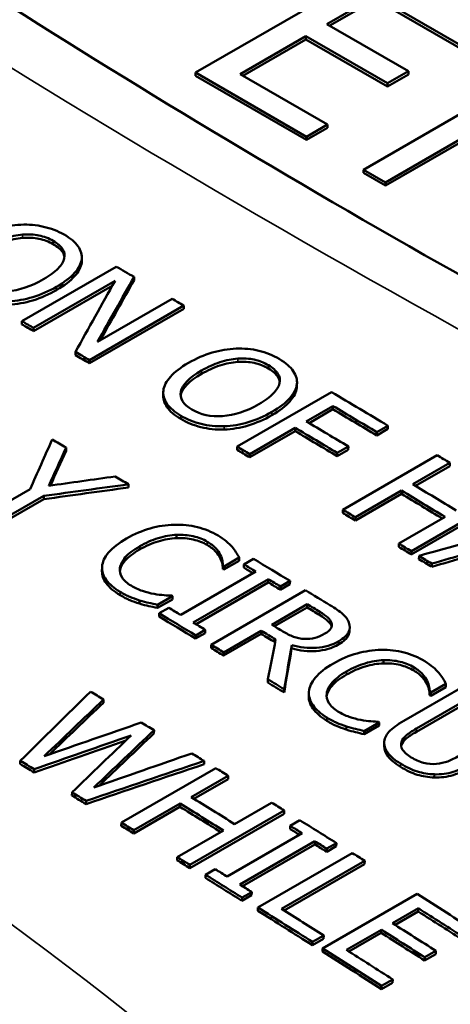
# Model space of a CAD drawing. Units: inches. Extents: x 0.1 to 21.9, y 0.1 to 16.9.
# Drawn here: x 18.5 to 18.6, y 14.8 to 15.2 of the extents above; entities that cross this region are included whole.
import ezdxf

# ---------------------------------------------------------------- set-up
doc = ezdxf.new("R2010")
doc.units = ezdxf.units.IN
doc.header["$MEASUREMENT"] = 0
doc.layers.add('Visible (ANSI)', color=7, linetype='Continuous', lineweight=50)
doc.layers.add('Visible Narrow (ANSI)', color=7, linetype='Continuous', lineweight=35)

msp = doc.modelspace()

# ---------------------------------------------------------------- linework, layer by layer
at = {"layer": 'Visible (ANSI)'}
for p, q in [((18.58473, 15.17347), (18.51826, 15.13509)), ((18.56749, 15.15332), (18.5857, 15.16383)), ((18.5857, 15.1626), (18.56855, 15.15271)), ((18.5857, 15.16383), (18.61845, 15.14492)), ((18.61845, 15.1437), (18.5857, 15.1626)), ((18.59803, 15.13568), (18.56749, 15.15332)), ((18.53496, 15.13453), (18.55963, 15.14878)), ((18.55963, 15.14755), (18.53602, 15.13392)), ((18.55963, 15.14878), (18.59017, 15.13114)), ((18.55963, 15.14755), (18.55963, 15.14878)), ((18.59017, 15.12992), (18.55963, 15.14755)), ((18.64773, 15.1371), (18.58126, 15.09872)), ((18.51826, 15.13387), (18.51826, 15.13509)), ((18.51826, 15.13509), (18.55984, 15.11109)), ((18.55984, 15.10986), (18.51826, 15.13387)), ((18.56771, 15.11563), (18.53496, 15.13453)), ((18.59017, 15.13114), (18.59803, 15.13568)), ((18.59803, 15.13446), (18.59017, 15.12992)), ((18.59803, 15.13446), (18.59803, 15.13568)), ((18.59017, 15.12992), (18.59017, 15.13114)), ((18.5895, 15.09396), (18.64681, 15.12705)), ((18.64581, 15.12525), (18.5895, 15.09274)), ((18.55984, 15.11109), (18.56771, 15.11563)), ((18.56771, 15.1144), (18.55984, 15.10986)), ((18.56771, 15.1144), (18.56771, 15.11563)), ((18.55984, 15.10986), (18.55984, 15.11109)), ((18.58126, 15.09872), (18.5895, 15.09396)), ((18.58126, 15.0975), (18.58126, 15.09872)), ((18.5895, 15.09274), (18.58126, 15.0975)), ((18.5895, 15.09274), (18.5895, 15.09396)), ((18.47565, 15.06585), (18.47566, 15.06462)), ((18.45323, 15.04196), (18.48859, 15.06238)), ((18.47562, 15.06393), (18.47562, 15.06515)), ((18.49526, 15.05732), (18.49526, 15.05854)), ((18.4881, 15.05705), (18.45761, 15.03945)), ((18.48709, 15.05524), (18.45762, 15.03822)), ((18.51389, 15.0478), (18.47853, 15.02738)), ((18.48151, 15.03417), (18.5095, 15.05033)), ((18.51389, 15.04657), (18.51389, 15.0478)), ((18.51389, 15.04657), (18.47853, 15.02616)), ((18.45323, 15.04074), (18.45323, 15.04196)), ((18.45762, 15.03822), (18.45761, 15.03945)), ((18.47326, 15.02921), (18.47326, 15.03043)), ((18.47853, 15.02616), (18.47853, 15.02738)), ((18.55627, 15.01709), (18.55628, 15.01831)), ((18.55631, 15.01892), (18.5563, 15.01771)), ((18.50617, 15.01404), (18.50618, 15.01526)), ((18.53389, 14.99495), (18.56925, 15.01536)), ((18.56976, 15.01016), (18.55979, 15.0044)), ((18.56975, 15.00894), (18.56082, 15.00379)), ((18.56975, 15.00894), (18.56976, 15.01016)), ((18.55559, 15.00077), (18.53858, 14.99094)), ((18.55561, 15.00199), (18.53859, 14.99216)), ((18.55559, 15.00077), (18.55561, 15.00199)), ((18.59037, 15.00156), (18.58619, 14.99915)), ((18.58619, 14.99915), (18.58621, 15.00036)), ((18.59039, 15.00278), (18.58621, 15.00036)), ((18.59037, 15.00156), (18.59039, 15.00278)), ((18.46975, 14.99335), (18.46975, 14.99457)), ((18.53388, 14.99373), (18.53389, 14.99495)), ((18.53858, 14.99094), (18.53859, 14.99216)), ((18.57553, 14.9938), (18.57135, 14.99139)), ((18.57135, 14.99139), (18.57137, 14.9926)), ((18.57555, 14.99502), (18.57137, 14.9926)), ((18.57553, 14.9938), (18.57555, 14.99502)), ((18.5735, 14.97129), (18.60885, 14.9917)), ((18.61355, 14.98887), (18.59968, 14.98087)), ((18.61353, 14.98766), (18.61355, 14.98887)), ((18.61353, 14.98766), (18.6007, 14.98026)), ((18.49312, 14.97961), (18.49314, 14.98083)), ((18.44113, 14.97022), (18.45629, 14.97897)), ((18.59548, 14.97724), (18.57817, 14.96725)), ((18.5955, 14.97845), (18.57819, 14.96846)), ((18.59548, 14.97724), (18.5955, 14.97845)), ((18.46147, 14.97527), (18.44582, 14.96624)), ((18.46148, 14.97649), (18.44583, 14.96746)), ((18.46147, 14.97527), (18.46148, 14.97649)), ((18.63449, 14.97496), (18.59914, 14.95455)), ((18.63452, 14.97617), (18.59916, 14.95576)), ((18.57347, 14.97008), (18.5735, 14.97129)), ((18.57817, 14.96725), (18.57819, 14.96846)), ((18.59447, 14.95861), (18.61177, 14.96861)), ((18.51118, 14.96067), (18.5112, 14.96189)), ((18.59444, 14.95741), (18.59447, 14.95861)), ((18.59914, 14.95455), (18.59916, 14.95576)), ((18.53461, 14.95213), (18.52894, 14.94886)), ((18.53463, 14.95335), (18.52896, 14.95007)), ((18.53461, 14.95213), (18.53463, 14.95335)), ((18.53638, 14.95081), (18.53999, 14.95289)), ((18.60202, 14.9528), (18.60205, 14.95401)), ((18.48322, 14.94834), (18.48324, 14.94956)), ((18.51275, 14.93185), (18.54088, 14.9481)), ((18.52857, 14.94908), (18.52859, 14.95029)), ((18.52894, 14.94886), (18.52896, 14.95007)), ((18.53636, 14.94959), (18.53638, 14.95081)), ((18.60677, 14.9499), (18.6068, 14.95111)), ((18.54558, 14.94526), (18.51745, 14.92902)), ((18.54556, 14.94405), (18.51846, 14.92841)), ((18.54556, 14.94405), (18.54558, 14.94526)), ((18.55369, 14.94463), (18.55008, 14.94254)), ((18.55366, 14.94342), (18.55369, 14.94463)), ((18.52415, 14.92069), (18.55951, 14.9411)), ((18.55366, 14.94342), (18.55005, 14.94133)), ((18.55005, 14.94133), (18.55008, 14.94254)), ((18.49731, 14.93613), (18.49733, 14.93734)), ((18.50963, 14.93771), (18.50401, 14.93447)), ((18.50965, 14.93892), (18.50403, 14.93568)), ((18.50963, 14.93771), (18.50965, 14.93892)), ((18.50401, 14.93447), (18.50403, 14.93568)), ((18.50464, 14.93248), (18.50825, 14.93456)), ((18.54684, 14.92822), (18.56014, 14.9359)), ((18.56011, 14.93469), (18.54785, 14.92761)), ((18.56011, 14.93469), (18.56014, 14.9359)), ((18.50462, 14.93127), (18.50464, 14.93248)), ((18.52194, 14.9263), (18.51833, 14.92421)), ((18.52192, 14.92509), (18.52194, 14.9263)), ((18.54292, 14.92596), (18.52885, 14.91784)), ((18.54289, 14.92475), (18.54292, 14.92596)), ((18.56919, 14.92774), (18.56922, 14.92894)), ((18.57605, 14.92726), (18.57601, 14.92605)), ((18.52192, 14.92509), (18.51831, 14.923)), ((18.51831, 14.923), (18.51833, 14.92421)), ((18.54289, 14.92475), (18.52882, 14.91663)), ((18.52413, 14.91948), (18.52415, 14.92069)), ((18.55429, 14.91937), (18.55432, 14.92058)), ((18.52882, 14.91663), (18.52885, 14.91784)), ((18.58866, 14.91372), (18.5887, 14.91493)), ((18.54538, 14.90654), (18.54541, 14.90774)), ((18.55148, 14.9028), (18.55151, 14.90401)), ((18.59637, 14.89221), (18.61843, 14.90494)), ((18.61209, 14.90484), (18.60642, 14.90156)), ((18.61213, 14.90604), (18.60646, 14.90277)), ((18.61209, 14.90484), (18.61213, 14.90604)), ((18.48376, 14.89896), (18.48379, 14.90017)), ((18.56071, 14.90155), (18.56075, 14.90276)), ((18.62309, 14.90083), (18.60103, 14.88809)), ((18.62313, 14.90203), (18.60107, 14.88929)), ((18.60604, 14.90179), (18.60608, 14.903)), ((18.60642, 14.90156), (18.60646, 14.90277)), ((18.50269, 14.88745), (18.50272, 14.88866)), ((18.57479, 14.88892), (18.57483, 14.89012)), ((18.58711, 14.89041), (18.58149, 14.88717)), ((18.58714, 14.89162), (18.58153, 14.88837)), ((18.58711, 14.89041), (18.58714, 14.89162)), ((18.58149, 14.88717), (18.58153, 14.88837)), ((18.58894, 14.88293), (18.58898, 14.88413)), ((18.45259, 14.87602), (18.45262, 14.87722)), ((18.4578, 14.87285), (18.45783, 14.87406)), ((18.49048, 14.85407), (18.52584, 14.87448)), ((18.52148, 14.87594), (18.52151, 14.87714)), ((18.53053, 14.87158), (18.51667, 14.86358)), ((18.5305, 14.87038), (18.51766, 14.86297)), ((18.5305, 14.87038), (18.53053, 14.87158)), ((18.60775, 14.87096), (18.60779, 14.87215)), ((18.47198, 14.8642), (18.47201, 14.86541)), ((18.47725, 14.86098), (18.47728, 14.86218)), ((18.51245, 14.85996), (18.49514, 14.84997)), ((18.51248, 14.86116), (18.49518, 14.85117)), ((18.51245, 14.85996), (18.51248, 14.86116)), ((18.53293, 14.85351), (18.5468, 14.86151)), ((18.55146, 14.85739), (18.5161, 14.83698)), ((18.5515, 14.85859), (18.51614, 14.83818)), ((18.55146, 14.85739), (18.5515, 14.85859)), ((18.49045, 14.85287), (18.49048, 14.85407)), ((18.55374, 14.85164), (18.55378, 14.85284)), ((18.55378, 14.85284), (18.55739, 14.85492)), ((18.49514, 14.84997), (18.49518, 14.85117)), ((18.51145, 14.8411), (18.52875, 14.85109)), ((18.53015, 14.83379), (18.55828, 14.85003)), ((18.56298, 14.84709), (18.53484, 14.83085)), ((18.56293, 14.8459), (18.53582, 14.83024)), ((18.56293, 14.8459), (18.56298, 14.84709)), ((18.57104, 14.84516), (18.56743, 14.84308)), ((18.56743, 14.84308), (18.56747, 14.84428)), ((18.57108, 14.84636), (18.56747, 14.84428)), ((18.57104, 14.84516), (18.57108, 14.84636)), ((18.51141, 14.8399), (18.51145, 14.8411)), ((18.54165, 14.82223), (18.57701, 14.84264)), ((18.5161, 14.83698), (18.51614, 14.83818)), ((18.5817, 14.83969), (18.55053, 14.82169)), ((18.58165, 14.83849), (18.5515, 14.82108)), ((18.58165, 14.83849), (18.5817, 14.83969)), ((18.522, 14.83331), (18.52204, 14.83451)), ((18.52204, 14.83451), (18.52565, 14.83659)), ((18.53929, 14.82684), (18.53568, 14.82475)), ((18.53568, 14.82475), (18.53573, 14.82595)), ((18.53934, 14.82803), (18.53573, 14.82595)), ((18.53929, 14.82684), (18.53934, 14.82803)), ((18.56592, 14.80691), (18.60128, 14.82732)), ((18.5416, 14.82103), (18.54165, 14.82223)), ((18.60179, 14.82193), (18.59211, 14.81633)), ((18.60174, 14.82073), (18.59306, 14.81573)), ((18.60174, 14.82073), (18.60179, 14.82193)), ((18.5663, 14.81173), (18.56212, 14.80932)), ((18.56625, 14.81054), (18.5663, 14.81173)), ((18.58792, 14.81392), (18.5748, 14.80634)), ((18.58787, 14.81273), (18.57576, 14.80573)), ((18.58787, 14.81273), (18.58792, 14.81392)), ((18.56625, 14.81054), (18.56207, 14.80813)), ((18.56207, 14.80813), (18.56212, 14.80932)), ((18.56587, 14.80571), (18.56592, 14.80691)), ((18.60828, 14.8048), (18.60409, 14.80239)), ((18.60833, 14.80599), (18.60415, 14.80358)), ((18.60828, 14.8048), (18.60833, 14.80599)), ((18.60409, 14.80239), (18.60415, 14.80358)), ((18.59214, 14.79406), (18.58796, 14.79165)), ((18.58796, 14.79165), (18.58802, 14.79284)), ((18.5922, 14.79525), (18.58802, 14.79284)), ((18.59214, 14.79406), (18.5922, 14.79525))]:
    msp.add_line(p, q, dxfattribs=at)
for centre, major_axis, start_param, end_param in [((18.5058, 9.48887), (3.407, -5.9011), 2.358381, 2.359767), ((18.5058, 9.48887), (3.407, -5.9011), 2.354515, 2.355425), ((18.47044, 9.46845), (-3.407, 5.9011), 5.50045, 5.50136), ((18.47044, 9.46845), (-3.40625, 5.8998), 5.50045, 5.50136), ((18.47044, 9.46845), (-3.407, 5.9011), 5.496108, 5.497203), ((18.47044, 9.46845), (-3.40625, 5.8998), 5.496108, 5.497203), ((18.5058, 9.48887), (3.407, -5.9011), 2.338637, 2.343026), ((18.50162, 9.48645), (-3.40625, 5.8998), 5.480229, 5.483643), ((18.50162, 9.48645), (-3.407, 5.9011), 5.480229, 5.483643), ((18.49165, 9.48069), (3.407, -5.9011), 2.338779, 2.342051), ((18.48746, 9.47828), (-3.40625, 5.8998), 5.480372, 5.483643), ((18.48746, 9.47828), (-3.407, 5.9011), 5.480372, 5.483643), ((18.43774, 9.44957), (3.407, -5.9011), 2.34955, 2.350633), ((18.47044, 9.46845), (-3.40625, 5.8998), 5.483643, 5.484619), ((18.47044, 9.46845), (-3.407, 5.9011), 5.483643, 5.484619), ((18.5058, 9.48887), (3.407, -5.9011), 2.33383, 2.334805), ((18.43774, 9.44957), (3.407, -5.9011), 2.344697, 2.345732), ((18.49193, 9.48086), (3.407, -5.9011), 2.330451, 2.33383), ((18.48775, 9.47844), (-3.40625, 5.8998), 5.472253, 5.475422), ((18.48775, 9.47844), (-3.407, 5.9011), 5.472044, 5.475422), ((18.47044, 9.46845), (-3.40625, 5.8998), 5.475422, 5.476398), ((18.47044, 9.46845), (-3.407, 5.9011), 5.475422, 5.476398), ((18.47044, 9.46845), (-3.40625, 5.8998), 5.471069, 5.472044), ((18.47044, 9.46845), (-3.407, 5.9011), 5.471069, 5.472044), ((18.43774, 9.44957), (3.407, -5.9011), 2.332128, 2.334971), ((18.47044, 9.46845), (-3.40625, 5.8998), 5.469483, 5.47047), ((18.47044, 9.46845), (-3.407, 5.9011), 5.469483, 5.47047), ((18.42972, 9.44494), (-3.40625, 5.8998), 5.477188, 5.477266), ((18.42972, 9.44494), (-3.407, 5.9011), 5.477188, 5.477266), ((18.43413, 9.44749), (-3.40625, 5.8998), 5.47584, 5.476563), ((18.43413, 9.44749), (-3.407, 5.9011), 5.47563, 5.476563), ((18.43413, 9.44749), (-3.40625, 5.8998), 5.47372, 5.474654), ((18.43413, 9.44749), (-3.407, 5.9011), 5.47372, 5.474654), ((18.43774, 9.44957), (3.407, -5.9011), 2.329028, 2.33092), ((18.41041, 9.43379), (3.407, -5.9011), 2.335596, 2.335667), ((18.406, 9.43124), (3.407, -5.9011), 2.334037, 2.334971), ((18.43367, 9.44722), (-3.40625, 5.8998), 5.470567, 5.471537), ((18.43367, 9.44722), (3.407, -5.9011), 2.328975, 2.329944), ((18.40239, 9.42916), (-3.40625, 5.8998), 5.47372, 5.476563), ((18.40239, 9.42916), (-3.407, 5.9011), 5.47372, 5.476563), ((18.406, 9.43124), (3.407, -5.9011), 2.332128, 2.333061), ((18.41645, 9.43728), (-3.407, 5.9011), 5.470419, 5.471537), ((18.42038, 9.43955), (-3.407, 5.9011), 5.47068, 5.471537), ((18.41645, 9.43728), (-3.40625, 5.8998), 5.470457, 5.471537), ((18.40239, 9.42916), (-3.40625, 5.8998), 5.471537, 5.472512), ((18.40239, 9.42916), (-3.407, 5.9011), 5.471537, 5.472512), ((18.40239, 9.42916), (-3.407, 5.9011), 5.466832, 5.468099), ((18.40239, 9.42916), (-3.40625, 5.8998), 5.466832, 5.468099), ((18.36438, 9.40722), (3.407, -5.9011), 2.331409, 2.332414), ((18.42972, 9.44494), (-3.40625, 5.8998), 5.461098, 5.461175), ((18.42972, 9.44494), (-3.407, 5.9011), 5.461098, 5.461175), ((18.36438, 9.40722), (3.407, -5.9011), 2.327478, 2.328471), ((18.41041, 9.43379), (3.407, -5.9011), 2.319505, 2.319577), ((18.36438, 9.40722), (3.407, -5.9011), 2.323576, 2.324533), ((18.32902, 9.3868), (-3.40625, 5.8998), 5.471051, 5.472133), ((18.32902, 9.3868), (-3.407, 5.9011), 5.471051, 5.472133), ((18.36438, 9.40722), (3.407, -5.9011), 2.321703, 2.322678), ((18.32902, 9.3868), (-3.40625, 5.8998), 5.467012, 5.468107), ((18.32902, 9.3868), (-3.407, 5.9011), 5.467012, 5.468107), ((18.35051, 9.39921), (3.407, -5.9011), 2.318324, 2.321703), ((18.34633, 9.3968), (-3.40625, 5.8998), 5.460121, 5.463295), ((18.34633, 9.3968), (-3.407, 5.9011), 5.459917, 5.463295), ((18.36438, 9.40722), (3.407, -5.9011), 2.317349, 2.318324), ((18.32902, 9.3868), (-3.40625, 5.8998), 5.463295, 5.464271), ((18.32902, 9.3868), (-3.407, 5.9011), 5.463295, 5.464271), ((18.36077, 9.40513), (-3.407, 5.9011), 5.456783, 5.457717), ((18.36438, 9.40722), (3.407, -5.9011), 2.313281, 2.316124), ((18.36077, 9.40513), (-3.40625, 5.8998), 5.456986, 5.457717), ((18.36077, 9.40513), (-3.40625, 5.8998), 5.454874, 5.455808), ((18.36077, 9.40513), (-3.407, 5.9011), 5.454874, 5.455808), ((18.32902, 9.3868), (-3.407, 5.9011), 5.458942, 5.459917), ((18.36438, 9.40722), (3.407, -5.9011), 2.311075, 2.31205), ((18.32902, 9.3868), (-3.40625, 5.8998), 5.458942, 5.459917), ((18.32902, 9.3868), (-3.40625, 5.8998), 5.454874, 5.457717), ((18.32902, 9.3868), (-3.407, 5.9011), 5.454874, 5.457717), ((18.33263, 9.38889), (3.407, -5.9011), 2.31519, 2.316124), ((18.33263, 9.38889), (3.407, -5.9011), 2.313281, 2.314215), ((18.36438, 9.40722), (3.407, -5.9011), 2.302415, 2.307007), ((18.32902, 9.3868), (-3.407, 5.9011), 5.44939, 5.453643), ((18.32902, 9.3868), (-3.40625, 5.8998), 5.44939, 5.453643), ((18.33321, 9.38922), (3.407, -5.9011), 2.307798, 2.311075), ((18.3602, 9.4048), (-3.40625, 5.8998), 5.444008, 5.447624), ((18.3602, 9.4048), (-3.407, 5.9011), 5.444008, 5.447624), ((18.35051, 9.39921), (3.407, -5.9011), 2.302659, 2.306032), ((18.34633, 9.3968), (-3.40625, 5.8998), 5.444252, 5.447624), ((18.34633, 9.3968), (-3.407, 5.9011), 5.444252, 5.447624), ((18.32902, 9.3868), (-3.40625, 5.8998), 5.444008, 5.4486), ((18.32902, 9.3868), (-3.407, 5.9011), 5.444008, 5.4486), ((18.33321, 9.38922), (3.407, -5.9011), 2.302415, 2.306032)]:
    msp.add_ellipse(centre, major_axis=major_axis, ratio=0.57735, start_param=start_param, end_param=end_param, dxfattribs=at)
for points, knots in [([(19.6848, 14.60646), (19.60245, 14.63209), (19.52114, 14.65935), (19.36142, 14.71659), (19.28302, 14.74658), (19.13, 14.80874), (19.05539, 14.84092), (18.91085, 14.90694), (18.84092, 14.94079), (18.70661, 15.00964), (18.64223, 15.04465), (18.51983, 15.11532), (18.46181, 15.151), (18.35284, 15.22256), (18.30189, 15.25846), (18.20766, 15.33005), (18.16437, 15.36575), (18.0859, 15.43659), (18.05071, 15.47172), (17.9887, 15.54106), (17.96188, 15.57527), (17.93925, 15.60886)], [1.166917, 1.166917, 1.166917, 1.166917, 1.836841, 1.836841, 2.506765, 2.506765, 3.176688, 3.176688, 3.846612, 3.846612, 4.516536, 4.516536, 5.186459, 5.186459, 5.856383, 5.856383, 6.526306, 6.526306, 7.19623, 7.19623, 7.866154, 7.866154, 7.866154, 7.866154]), ([(18.43496, 15.07262), (18.43792, 15.07433), (18.44089, 15.07563), (18.44388, 15.07652), (18.44687, 15.0774), (18.44985, 15.07793), (18.45283, 15.0781)], [0, 0, 0, 0, 1, 1, 1, 2, 2, 2, 2]), ([(18.45283, 15.0781), (18.45578, 15.07823), (18.45861, 15.07798), (18.46134, 15.07736), (18.46408, 15.07674), (18.46663, 15.07576), (18.469, 15.07441)], [0, 0, 0, 0, 1, 1, 1, 2, 2, 2, 2]), ([(18.43986, 15.06986), (18.44215, 15.07118), (18.44445, 15.07222), (18.44676, 15.07299), (18.44907, 15.07376), (18.4513, 15.07422), (18.45344, 15.07439)], [-2, -2, -2, -2, -1, -1, -1, 0, 0, 0, 0]), ([(18.45345, 15.07316), (18.45131, 15.07299), (18.44908, 15.07253), (18.44677, 15.07176), (18.44446, 15.07099), (18.44216, 15.06995), (18.43987, 15.06862)], [0, 0, 0, 0, 1, 1, 1, 2, 2, 2, 2]), ([(18.45344, 15.07439), (18.45567, 15.07456), (18.45773, 15.07446), (18.4596, 15.07407), (18.46147, 15.07369), (18.46326, 15.07302), (18.46496, 15.07205)], [-2, -2, -2, -2, -1, -1, -1, 0, 0, 0, 0]), ([(18.46496, 15.07082), (18.46326, 15.07179), (18.46148, 15.07246), (18.45961, 15.07284), (18.45773, 15.07323), (18.45568, 15.07333), (18.45345, 15.07316)], [0, 0, 0, 0, 1, 1, 1, 2, 2, 2, 2]), ([(18.469, 15.07441), (18.4714, 15.07305), (18.47315, 15.07157), (18.47424, 15.06998), (18.47533, 15.0684), (18.47579, 15.06679), (18.47562, 15.06515)], [0, 0, 0, 0, 1, 1, 1, 2, 2, 2, 2]), ([(18.46496, 15.07205), (18.4666, 15.07111), (18.46777, 15.0701), (18.46848, 15.06899), (18.46919, 15.06789), (18.4694, 15.06672), (18.46911, 15.06548)], [-2, -2, -2, -2, -1, -1, -1, 0, 0, 0, 0]), ([(18.4692, 15.06594), (18.4691, 15.06657), (18.46887, 15.06717), (18.46849, 15.06776), (18.46778, 15.06887), (18.46661, 15.06989), (18.46496, 15.07082)], [0.465702, 0.465702, 0.465702, 0.465702, 1, 1, 1, 2, 2, 2, 2]), ([(18.46911, 15.06548), (18.46884, 15.06427), (18.46806, 15.063), (18.46676, 15.06167), (18.46546, 15.06034), (18.46365, 15.059), (18.46132, 15.05766)], [-2, -2, -2, -2, -1, -1, -1, 0, 0, 0, 0]), ([(18.47562, 15.06515), (18.47539, 15.06349), (18.4745, 15.06178), (18.47295, 15.06003), (18.47141, 15.05828), (18.46916, 15.05655), (18.46622, 15.05486)], [0, 0, 0, 0, 1, 1, 1, 2, 2, 2, 2]), ([(18.47562, 15.06393), (18.47539, 15.06226), (18.4745, 15.06055), (18.47296, 15.0588), (18.47141, 15.05705), (18.46917, 15.05533), (18.46622, 15.05363)], [0, 0, 0, 0, 1, 1, 1, 2, 2, 2, 2]), ([(18.46132, 15.05766), (18.45668, 15.05498), (18.45216, 15.05348), (18.44775, 15.05316), (18.44335, 15.05285), (18.43951, 15.05362), (18.43625, 15.05547)], [-2, -2, -2, -2, -1, -1, -1, 0, 0, 0, 0]), ([(18.46622, 15.05486), (18.46335, 15.0532), (18.4604, 15.05191), (18.45735, 15.05099), (18.45431, 15.05006), (18.45131, 15.04954), (18.44837, 15.04942)], [0, 0, 0, 0, 1, 1, 1, 2, 2, 2, 2]), ([(18.46622, 15.05363), (18.46336, 15.05197), (18.4604, 15.05068), (18.45736, 15.04976), (18.45431, 15.04883), (18.45132, 15.04831), (18.44837, 15.04819)], [0, 0, 0, 0, 1, 1, 1, 2, 2, 2, 2]), ([(18.51562, 15.0263), (18.51858, 15.02801), (18.52155, 15.0293), (18.52454, 15.03017), (18.52753, 15.03105), (18.53052, 15.03155), (18.5335, 15.0317)], [0, 0, 0, 0, 1, 1, 1, 2, 2, 2, 2]), ([(18.5335, 15.0317), (18.53644, 15.0318), (18.53928, 15.03152), (18.54201, 15.03086), (18.54474, 15.03021), (18.54729, 15.02918), (18.54966, 15.02779)], [0, 0, 0, 0, 1, 1, 1, 2, 2, 2, 2]), ([(18.50622, 15.01598), (18.50643, 15.01768), (18.50732, 15.01941), (18.5089, 15.02116), (18.51048, 15.02291), (18.51271, 15.02463), (18.51562, 15.0263)], [0, 0, 0, 0, 1, 1, 1, 2, 2, 2, 2]), ([(18.53409, 15.02669), (18.53195, 15.02655), (18.52973, 15.02609), (18.52742, 15.02534), (18.5251, 15.02458), (18.5228, 15.02354), (18.52051, 15.02222)], [0, 0, 0, 0, 1, 1, 1, 2, 2, 2, 2]), ([(18.52052, 15.02344), (18.52281, 15.02476), (18.52511, 15.0258), (18.52742, 15.02656), (18.52973, 15.02732), (18.53196, 15.02777), (18.5341, 15.02791)], [-2, -2, -2, -2, -1, -1, -1, 0, 0, 0, 0]), ([(18.54561, 15.0242), (18.54391, 15.0252), (18.54212, 15.02591), (18.54025, 15.02632), (18.53838, 15.02672), (18.53633, 15.02685), (18.53409, 15.02669)], [0, 0, 0, 0, 1, 1, 1, 2, 2, 2, 2]), ([(18.5341, 15.02791), (18.53633, 15.02807), (18.53839, 15.02794), (18.54026, 15.02754), (18.54213, 15.02713), (18.54392, 15.02642), (18.54562, 15.02542)], [-2, -2, -2, -2, -1, -1, -1, 0, 0, 0, 0]), ([(18.54562, 15.02542), (18.54726, 15.02446), (18.54844, 15.02341), (18.54914, 15.02228), (18.54985, 15.02115), (18.55006, 15.01996), (18.54977, 15.0187)], [-2, -2, -2, -2, -1, -1, -1, 0, 0, 0, 0]), ([(18.54966, 15.02779), (18.55207, 15.02637), (18.55381, 15.02486), (18.5549, 15.02323), (18.55599, 15.02161), (18.55645, 15.01997), (18.55628, 15.01831)], [0, 0, 0, 0, 1, 1, 1, 2, 2, 2, 2]), ([(18.51691, 15.00885), (18.51364, 15.01077), (18.51227, 15.01301), (18.51278, 15.01557), (18.5133, 15.01814), (18.51588, 15.02076), (18.52052, 15.02344)], [-2, -2, -2, -2, -1, -1, -1, 0, 0, 0, 0]), ([(18.52051, 15.02222), (18.51587, 15.01954), (18.51329, 15.01692), (18.51278, 15.01435), (18.51275, 15.01422), (18.51273, 15.0141), (18.51271, 15.01397)], [0, 0, 0, 0, 1, 1, 1, 1.049999, 1.049999, 1.049999, 1.049999]), ([(18.54985, 15.01912), (18.54977, 15.01979), (18.54953, 15.02043), (18.54913, 15.02106), (18.54843, 15.02219), (18.54725, 15.02324), (18.54561, 15.0242)], [0.443423, 0.443423, 0.443423, 0.443423, 1, 1, 1, 2, 2, 2, 2]), ([(18.54977, 15.0187), (18.54951, 15.01748), (18.54872, 15.01619), (18.54743, 15.01485), (18.54613, 15.01351), (18.54431, 15.01217), (18.54198, 15.01082)], [-2, -2, -2, -2, -1, -1, -1, 0, 0, 0, 0]), ([(18.55628, 15.01831), (18.55605, 15.01662), (18.55516, 15.01489), (18.55361, 15.01312), (18.55207, 15.01136), (18.54982, 15.00963), (18.54688, 15.00793)], [0, 0, 0, 0, 1, 1, 1, 2, 2, 2, 2]), ([(18.51281, 15.00652), (18.51043, 15.00792), (18.50868, 15.00942), (18.50758, 15.011), (18.50648, 15.01259), (18.50603, 15.01425), (18.50622, 15.01598)], [0, 0, 0, 0, 1, 1, 1, 2, 2, 2, 2]), ([(18.5128, 15.0053), (18.51042, 15.0067), (18.50867, 15.0082), (18.50757, 15.00978), (18.50663, 15.01115), (18.50616, 15.01257), (18.50617, 15.01404)], [0, 0, 0, 0, 1, 1, 1, 1.859558, 1.859558, 1.859558, 1.859558]), ([(18.55627, 15.01709), (18.55604, 15.0154), (18.55515, 15.01367), (18.5536, 15.0119), (18.55205, 15.01014), (18.54981, 15.00841), (18.54687, 15.00671)], [0, 0, 0, 0, 1, 1, 1, 2, 2, 2, 2]), ([(18.54198, 15.01082), (18.53734, 15.00814), (18.53282, 15.00667), (18.52841, 15.00639), (18.52401, 15.00611), (18.52018, 15.00693), (18.51691, 15.00885)], [-2, -2, -2, -2, -1, -1, -1, 0, 0, 0, 0]), ([(18.54687, 15.00671), (18.544, 15.00506), (18.54105, 15.00378), (18.538, 15.00286), (18.53495, 15.00195), (18.53196, 15.00145), (18.52902, 15.00136)], [0, 0, 0, 0, 1, 1, 1, 2, 2, 2, 2]), ([(18.54688, 15.00793), (18.54402, 15.00627), (18.54106, 15.00499), (18.53801, 15.00408), (18.53497, 15.00317), (18.53197, 15.00267), (18.52903, 15.00258)], [0, 0, 0, 0, 1, 1, 1, 2, 2, 2, 2]), ([(18.52902, 15.00136), (18.52593, 15.00127), (18.52303, 15.00156), (18.52032, 15.00224), (18.51762, 15.00292), (18.51511, 15.00394), (18.5128, 15.0053)], [0, 0, 0, 0, 1, 1, 1, 2, 2, 2, 2]), ([(18.52903, 15.00258), (18.52594, 15.00249), (18.52304, 15.00278), (18.52034, 15.00346), (18.51763, 15.00414), (18.51512, 15.00516), (18.51281, 15.00652)], [0, 0, 0, 0, 1, 1, 1, 2, 2, 2, 2]), ([(18.49246, 14.96051), (18.49542, 14.96222), (18.49837, 14.96349), (18.50133, 14.96431), (18.50428, 14.96513), (18.50728, 14.96558), (18.51034, 14.96566)], [0, 0, 0, 0, 1, 1, 1, 2, 2, 2, 2]), ([(18.51034, 14.96566), (18.51334, 14.96574), (18.51621, 14.96544), (18.51898, 14.96477), (18.52174, 14.96409), (18.52431, 14.96304), (18.5267, 14.96161)], [0, 0, 0, 0, 1, 1, 1, 2, 2, 2, 2]), ([(18.48326, 14.95), (18.48338, 14.95172), (18.48419, 14.95348), (18.48571, 14.95526), (18.48723, 14.95704), (18.48948, 14.95879), (18.49246, 14.96051)], [0, 0, 0, 0, 1, 1, 1, 2, 2, 2, 2]), ([(18.51118, 14.96067), (18.50898, 14.96057), (18.50669, 14.96016), (18.50432, 14.95944), (18.50194, 14.95871), (18.49961, 14.9577), (18.49734, 14.95638)], [0, 0, 0, 0, 1, 1, 1, 2, 2, 2, 2]), ([(18.5112, 14.96189), (18.509, 14.96179), (18.50671, 14.96137), (18.50433, 14.96065), (18.50196, 14.95993), (18.49963, 14.95891), (18.49736, 14.9576)], [0, 0, 0, 0, 1, 1, 1, 2, 2, 2, 2]), ([(18.52264, 14.9581), (18.52113, 14.959), (18.51939, 14.95968), (18.51742, 14.96013), (18.51546, 14.96057), (18.51337, 14.96075), (18.51118, 14.96067)], [0, 0, 0, 0, 1, 1, 1, 2, 2, 2, 2]), ([(18.52266, 14.95932), (18.52115, 14.96022), (18.51941, 14.96089), (18.51744, 14.96134), (18.51547, 14.96179), (18.51339, 14.96197), (18.5112, 14.96189)], [0, 0, 0, 0, 1, 1, 1, 2, 2, 2, 2]), ([(18.52756, 14.95439), (18.52716, 14.95522), (18.52658, 14.95604), (18.52584, 14.95685), (18.52509, 14.95767), (18.52403, 14.95849), (18.52266, 14.95932)], [0, 0, 0, 0, 1, 1, 1, 2, 2, 2, 2]), ([(18.5267, 14.96161), (18.52788, 14.96091), (18.52891, 14.96019), (18.52978, 14.95947), (18.53065, 14.95874), (18.53139, 14.95804), (18.532, 14.95736)], [0, 0, 0, 0, 1, 1, 1, 2, 2, 2, 2]), ([(18.49734, 14.95638), (18.49491, 14.95498), (18.49312, 14.9536), (18.49195, 14.95225), (18.49079, 14.95089), (18.49011, 14.94956), (18.48992, 14.94827)], [0, 0, 0, 0, 1, 1, 1, 2, 2, 2, 2]), ([(18.49736, 14.9576), (18.49493, 14.9562), (18.49314, 14.95482), (18.49197, 14.95346), (18.49081, 14.95211), (18.49013, 14.95078), (18.48994, 14.94948)], [0, 0, 0, 0, 1, 1, 1, 2, 2, 2, 2]), ([(18.52754, 14.95318), (18.52713, 14.954), (18.52656, 14.95482), (18.52582, 14.95564), (18.52507, 14.95646), (18.52401, 14.95728), (18.52264, 14.9581)], [0, 0, 0, 0, 1, 1, 1, 2, 2, 2, 2]), ([(18.532, 14.95736), (18.53251, 14.95676), (18.53299, 14.95612), (18.53343, 14.95544), (18.53387, 14.95476), (18.53427, 14.95406), (18.53463, 14.95335)], [0, 0, 0, 0, 1, 1, 1, 2, 2, 2, 2]), ([(18.52857, 14.94908), (18.52853, 14.94956), (18.52845, 14.95014), (18.52834, 14.95084), (18.52822, 14.95154), (18.52796, 14.95232), (18.52754, 14.95318)], [0, 0, 0, 0, 1, 1, 1, 2, 2, 2, 2]), ([(18.52859, 14.95029), (18.52855, 14.95077), (18.52847, 14.95135), (18.52836, 14.95205), (18.52824, 14.95275), (18.52798, 14.95353), (18.52756, 14.95439)], [0, 0, 0, 0, 1, 1, 1, 2, 2, 2, 2]), ([(18.49, 14.94053), (18.4877, 14.9419), (18.48597, 14.94338), (18.48481, 14.94499), (18.48364, 14.94659), (18.48313, 14.94826), (18.48326, 14.95)], [0, 0, 0, 0, 1, 1, 1, 2, 2, 2, 2]), ([(18.48998, 14.93931), (18.48768, 14.94068), (18.48596, 14.94217), (18.48479, 14.94377), (18.48372, 14.94524), (18.4832, 14.94677), (18.48322, 14.94834)], [0, 0, 0, 0, 1, 1, 1, 1.915491, 1.915491, 1.915491, 1.915491]), ([(18.48994, 14.94948), (18.48977, 14.94821), (18.49005, 14.94701), (18.49078, 14.94588), (18.49152, 14.94474), (18.49263, 14.94373), (18.49412, 14.94284)], [0, 0, 0, 0, 1, 1, 1, 2, 2, 2, 2]), ([(18.49733, 14.93734), (18.49595, 14.93776), (18.49474, 14.93819), (18.49369, 14.93861), (18.49264, 14.93904), (18.49141, 14.93968), (18.49, 14.94053)], [0, 0, 0, 0, 1, 1, 1, 2, 2, 2, 2]), ([(18.49412, 14.94284), (18.49548, 14.94203), (18.4969, 14.94137), (18.49839, 14.94087), (18.49988, 14.94037), (18.50132, 14.94), (18.50272, 14.93974)], [0, 0, 0, 0, 1, 1, 1, 2, 2, 2, 2]), ([(18.49731, 14.93613), (18.49593, 14.93655), (18.49472, 14.93697), (18.49367, 14.9374), (18.49262, 14.93783), (18.49139, 14.93847), (18.48998, 14.93931)], [0, 0, 0, 0, 1, 1, 1, 2, 2, 2, 2]), ([(18.50403, 14.93568), (18.50289, 14.93594), (18.5018, 14.93618), (18.50078, 14.9364), (18.49976, 14.93662), (18.49861, 14.93694), (18.49733, 14.93734)], [0, 0, 0, 0, 1, 1, 1, 2, 2, 2, 2]), ([(18.50272, 14.93974), (18.50407, 14.93952), (18.50533, 14.93936), (18.50648, 14.93927), (18.50764, 14.93918), (18.50858, 14.93914), (18.50931, 14.93913)], [0, 0, 0, 0, 1, 1, 1, 2, 2, 2, 2]), ([(18.50401, 14.93447), (18.50287, 14.93473), (18.50178, 14.93497), (18.50076, 14.93519), (18.49974, 14.93541), (18.49859, 14.93572), (18.49731, 14.93613)], [0, 0, 0, 0, 1, 1, 1, 2, 2, 2, 2]), ([(18.56481, 14.93306), (18.56611, 14.93227), (18.56711, 14.93155), (18.56781, 14.9309), (18.56852, 14.93026), (18.56899, 14.9296), (18.56922, 14.92894)], [-2, -2, -2, -2, -1, -1, -1, 0, 0, 0, 0]), ([(18.56862, 14.93557), (18.57064, 14.93433), (18.57223, 14.93324), (18.57337, 14.93228), (18.57452, 14.93132), (18.57531, 14.93023), (18.57575, 14.929)], [0, 0, 0, 0, 1, 1, 1, 2, 2, 2, 2]), ([(18.56919, 14.92774), (18.56896, 14.9284), (18.56849, 14.92905), (18.56779, 14.9297), (18.56708, 14.93034), (18.56608, 14.93106), (18.56478, 14.93185)], [0, 0, 0, 0, 1, 1, 1, 2, 2, 2, 2]), ([(18.55919, 14.92288), (18.5577, 14.92291), (18.5563, 14.92318), (18.55498, 14.9237), (18.55366, 14.92422), (18.55232, 14.92489), (18.55097, 14.92572)], [-2, -2, -2, -2, -1, -1, -1, 0, 0, 0, 0]), ([(18.56922, 14.92894), (18.56947, 14.92818), (18.56938, 14.92746), (18.56895, 14.92678), (18.56852, 14.9261), (18.56779, 14.92546), (18.56675, 14.92487)], [-2, -2, -2, -2, -1, -1, -1, 0, 0, 0, 0]), ([(18.57601, 14.92605), (18.576, 14.92544), (18.57585, 14.92483), (18.57557, 14.92423), (18.57504, 14.92307), (18.57385, 14.92195), (18.57199, 14.92088)], [0.482137, 0.482137, 0.482137, 0.482137, 1, 1, 1, 2, 2, 2, 2]), ([(18.57575, 14.929), (18.57619, 14.92778), (18.57614, 14.92659), (18.57561, 14.92543), (18.57507, 14.92427), (18.57388, 14.92316), (18.57202, 14.92209)], [0, 0, 0, 0, 1, 1, 1, 2, 2, 2, 2]), ([(18.57202, 14.92209), (18.56945, 14.9206), (18.56662, 14.91975), (18.56356, 14.91955), (18.56049, 14.91935), (18.55741, 14.91969), (18.55432, 14.92058)], [0, 0, 0, 0, 1, 1, 1, 2, 2, 2, 2]), ([(18.56675, 14.92487), (18.56553, 14.92416), (18.5643, 14.92364), (18.56306, 14.92331), (18.56182, 14.92298), (18.56053, 14.92284), (18.55919, 14.92288)], [-2, -2, -2, -2, -1, -1, -1, 0, 0, 0, 0]), ([(18.57199, 14.92088), (18.56941, 14.91939), (18.56659, 14.91855), (18.56353, 14.91834), (18.56046, 14.91814), (18.55738, 14.91848), (18.55429, 14.91937)], [0, 0, 0, 0, 1, 1, 1, 2, 2, 2, 2]), ([(18.56996, 14.9137), (18.57292, 14.91541), (18.57588, 14.91667), (18.57883, 14.91747), (18.58178, 14.91828), (18.58478, 14.91871), (18.58784, 14.91877)], [0, 0, 0, 0, 1, 1, 1, 2, 2, 2, 2]), ([(18.58784, 14.91877), (18.59084, 14.91882), (18.59372, 14.91849), (18.59648, 14.91778), (18.59924, 14.91707), (18.60181, 14.91598), (18.6042, 14.91451)], [0, 0, 0, 0, 1, 1, 1, 2, 2, 2, 2]), ([(18.5887, 14.91493), (18.5865, 14.91484), (18.58422, 14.91445), (18.58184, 14.91373), (18.57946, 14.91302), (18.57713, 14.91201), (18.57486, 14.91069)], [0, 0, 0, 0, 1, 1, 1, 2, 2, 2, 2]), ([(18.60016, 14.91221), (18.59865, 14.91314), (18.59691, 14.91384), (18.59494, 14.91431), (18.59298, 14.91478), (18.59089, 14.91499), (18.5887, 14.91493)], [0, 0, 0, 0, 1, 1, 1, 2, 2, 2, 2]), ([(18.6042, 14.91451), (18.60538, 14.91378), (18.60641, 14.91304), (18.60727, 14.9123), (18.60814, 14.91156), (18.60888, 14.91084), (18.60949, 14.91014)], [0, 0, 0, 0, 1, 1, 1, 2, 2, 2, 2]), ([(18.56077, 14.9031), (18.56088, 14.90485), (18.5617, 14.90663), (18.56322, 14.90842), (18.56473, 14.91022), (18.56698, 14.91198), (18.56996, 14.9137)], [0, 0, 0, 0, 1, 1, 1, 2, 2, 2, 2]), ([(18.57486, 14.91069), (18.57244, 14.90929), (18.57064, 14.90791), (18.56947, 14.90654), (18.56831, 14.90518), (18.56763, 14.90383), (18.56744, 14.90252)], [0, 0, 0, 0, 1, 1, 1, 2, 2, 2, 2]), ([(18.58866, 14.91372), (18.58647, 14.91364), (18.58418, 14.91324), (18.5818, 14.91253), (18.57943, 14.91182), (18.5771, 14.9108), (18.57483, 14.90949)], [0, 0, 0, 0, 1, 1, 1, 2, 2, 2, 2]), ([(18.60012, 14.91101), (18.59861, 14.91194), (18.59687, 14.91264), (18.59491, 14.91311), (18.59294, 14.91358), (18.59086, 14.91378), (18.58866, 14.91372)], [0, 0, 0, 0, 1, 1, 1, 2, 2, 2, 2]), ([(18.60502, 14.90596), (18.60461, 14.9068), (18.60404, 14.90764), (18.6033, 14.90848), (18.60255, 14.90932), (18.60149, 14.91016), (18.60012, 14.91101)], [0, 0, 0, 0, 1, 1, 1, 2, 2, 2, 2]), ([(18.60505, 14.90716), (18.60465, 14.90801), (18.60408, 14.90885), (18.60334, 14.90968), (18.60259, 14.91052), (18.60153, 14.91136), (18.60016, 14.91221)], [0, 0, 0, 0, 1, 1, 1, 2, 2, 2, 2]), ([(18.57483, 14.90949), (18.5724, 14.90809), (18.57061, 14.90671), (18.56944, 14.90534), (18.56828, 14.90398), (18.56761, 14.90265), (18.56741, 14.90135)], [0, 0, 0, 0, 1, 1, 1, 1.991563, 1.991563, 1.991563, 1.991563]), ([(18.60608, 14.903), (18.60604, 14.90348), (18.60597, 14.90407), (18.60585, 14.90478), (18.60574, 14.90549), (18.60547, 14.90629), (18.60505, 14.90716)], [0, 0, 0, 0, 1, 1, 1, 2, 2, 2, 2]), ([(18.60949, 14.91014), (18.61001, 14.90952), (18.61049, 14.90887), (18.61093, 14.90817), (18.61136, 14.90748), (18.61177, 14.90677), (18.61213, 14.90604)], [0, 0, 0, 0, 1, 1, 1, 2, 2, 2, 2]), ([(18.60604, 14.90179), (18.60601, 14.90228), (18.60593, 14.90287), (18.60582, 14.90358), (18.6057, 14.90429), (18.60543, 14.90509), (18.60502, 14.90596)], [0, 0, 0, 0, 1, 1, 1, 2, 2, 2, 2]), ([(18.56749, 14.89342), (18.5652, 14.89484), (18.56348, 14.89636), (18.56231, 14.898), (18.56115, 14.89964), (18.56063, 14.90134), (18.56077, 14.9031)], [0, 0, 0, 0, 1, 1, 1, 2, 2, 2, 2]), ([(18.56746, 14.89222), (18.56517, 14.89363), (18.56344, 14.89516), (18.56228, 14.8968), (18.56119, 14.89833), (18.56067, 14.89991), (18.56071, 14.90155)], [0, 0, 0, 0, 1, 1, 1, 1.934636, 1.934636, 1.934636, 1.934636]), ([(18.56744, 14.90252), (18.56727, 14.90123), (18.56755, 14.90001), (18.56828, 14.89885), (18.56902, 14.89769), (18.57013, 14.89665), (18.57162, 14.89573)], [0, 0, 0, 0, 1, 1, 1, 2, 2, 2, 2]), ([(18.57483, 14.89012), (18.57345, 14.89056), (18.57224, 14.891), (18.57119, 14.89145), (18.57014, 14.89189), (18.56891, 14.89255), (18.56749, 14.89342)], [0, 0, 0, 0, 1, 1, 1, 2, 2, 2, 2]), ([(18.57162, 14.89573), (18.57298, 14.8949), (18.5744, 14.89422), (18.57589, 14.8937), (18.57738, 14.89318), (18.57882, 14.89278), (18.58021, 14.89251)], [0, 0, 0, 0, 1, 1, 1, 2, 2, 2, 2]), ([(18.58021, 14.89251), (18.58157, 14.89227), (18.58282, 14.8921), (18.58398, 14.892), (18.58513, 14.8919), (18.58607, 14.89184), (18.5868, 14.89183)], [0, 0, 0, 0, 1, 1, 1, 2, 2, 2, 2]), ([(18.57479, 14.88892), (18.57341, 14.88936), (18.5722, 14.8898), (18.57115, 14.89025), (18.5701, 14.89069), (18.56887, 14.89135), (18.56746, 14.89222)], [0, 0, 0, 0, 1, 1, 1, 2, 2, 2, 2]), ([(18.58149, 14.88717), (18.58034, 14.88745), (18.57926, 14.8877), (18.57824, 14.88793), (18.57722, 14.88817), (18.57607, 14.8885), (18.57479, 14.88892)], [0, 0, 0, 0, 1, 1, 1, 2, 2, 2, 2]), ([(18.58153, 14.88837), (18.58038, 14.88865), (18.5793, 14.8889), (18.57828, 14.88914), (18.57726, 14.88937), (18.57611, 14.8897), (18.57483, 14.89012)], [0, 0, 0, 0, 1, 1, 1, 2, 2, 2, 2]), ([(18.58898, 14.88389), (18.58896, 14.88537), (18.58956, 14.88676), (18.59077, 14.88806), (18.59198, 14.88937), (18.59385, 14.89075), (18.59637, 14.89221)], [0, 0, 0, 0, 1, 1, 1, 2, 2, 2, 2]), ([(18.60107, 14.88929), (18.59942, 14.88834), (18.59815, 14.88748), (18.59726, 14.88671), (18.59636, 14.88594), (18.59576, 14.88511), (18.59545, 14.88423)], [0, 0, 0, 0, 1, 1, 1, 2, 2, 2, 2]), ([(18.60103, 14.88809), (18.59938, 14.88714), (18.59811, 14.88628), (18.59722, 14.88551), (18.59632, 14.88474), (18.59572, 14.88391), (18.59541, 14.88303)], [0, 0, 0, 0, 1, 1, 1, 2, 2, 2, 2]), ([(18.59506, 14.87496), (18.59298, 14.87625), (18.59144, 14.87754), (18.59044, 14.87882), (18.58944, 14.88009), (18.58894, 14.88138), (18.58894, 14.88269)], [0, 0, 0, 0, 1, 1, 1, 2, 2, 2, 2]), ([(18.5951, 14.87615), (18.59302, 14.87745), (18.59148, 14.87874), (18.59048, 14.88002), (18.58948, 14.88129), (18.58898, 14.88258), (18.58898, 14.88389)], [0, 0, 0, 0, 1, 1, 1, 2, 2, 2, 2]), ([(18.59545, 14.88423), (18.59513, 14.88328), (18.59526, 14.88233), (18.59587, 14.88137), (18.59647, 14.88041), (18.59755, 14.87945), (18.59911, 14.87847)], [0, 0, 0, 0, 1, 1, 1, 2, 2, 2, 2]), ([(18.59911, 14.87847), (18.60058, 14.87755), (18.60214, 14.87688), (18.60377, 14.87644), (18.6054, 14.87601), (18.60701, 14.87587), (18.60859, 14.87603)], [0, 0, 0, 0, 1, 1, 1, 2, 2, 2, 2]), ([(18.60859, 14.87603), (18.61008, 14.87618), (18.61148, 14.8765), (18.61279, 14.877), (18.6141, 14.87751), (18.61555, 14.87822), (18.61713, 14.87913)], [0, 0, 0, 0, 1, 1, 1, 2, 2, 2, 2]), ([(18.60775, 14.87096), (18.60551, 14.87102), (18.60338, 14.87136), (18.60136, 14.87199), (18.59934, 14.87261), (18.59724, 14.8736), (18.59506, 14.87496)], [0, 0, 0, 0, 1, 1, 1, 2, 2, 2, 2]), ([(18.60779, 14.87215), (18.60556, 14.87222), (18.60343, 14.87256), (18.6014, 14.87319), (18.59938, 14.87381), (18.59728, 14.8748), (18.5951, 14.87615)], [0, 0, 0, 0, 1, 1, 1, 2, 2, 2, 2]), ([(18.6219, 14.87506), (18.61943, 14.87364), (18.61707, 14.87257), (18.61482, 14.87187), (18.61257, 14.87117), (18.61021, 14.87086), (18.60775, 14.87096)], [0, 0, 0, 0, 1, 1, 1, 2, 2, 2, 2]), ([(18.62194, 14.87626), (18.61948, 14.87483), (18.61712, 14.87377), (18.61487, 14.87307), (18.61261, 14.87236), (18.61025, 14.87206), (18.60779, 14.87215)], [0, 0, 0, 0, 1, 1, 1, 2, 2, 2, 2])]:
    msp.add_open_spline(points, degree=3, knots=knots, dxfattribs=at)
for points in [[(18.47566, 15.06462), (18.47566, 15.06439), (18.47565, 15.06416), (18.47562, 15.06393)], [(18.49526, 15.05854), (18.49068, 15.05043), (18.4861, 15.0423), (18.48151, 15.03417)], [(18.47326, 15.03043), (18.47821, 15.03932), (18.48315, 15.04819), (18.4881, 15.05705)], [(18.49526, 15.05732), (18.49102, 15.04981), (18.48678, 15.04229), (18.48254, 15.03476)], [(18.5563, 15.01771), (18.5563, 15.0175), (18.55629, 15.0173), (18.55627, 15.01709)], [(18.45629, 14.97897), (18.45904, 14.98519), (18.46179, 14.99141), (18.46454, 14.99762)], [(18.46975, 14.99457), (18.46761, 14.9898), (18.46546, 14.98503), (18.46331, 14.98025)], [(18.46975, 14.99335), (18.46779, 14.98902), (18.46584, 14.98468), (18.46389, 14.98033)], [(18.49314, 14.98083), (18.48258, 14.97939), (18.47203, 14.97794), (18.46148, 14.97649)], [(18.46331, 14.98025), (18.47159, 14.98143), (18.47987, 14.9826), (18.48815, 14.98377)], [(18.49312, 14.97961), (18.48257, 14.97817), (18.47202, 14.97672), (18.46147, 14.97527)], [(18.60205, 14.95401), (18.6178, 14.95839), (18.63356, 14.96277), (18.64932, 14.96714)], [(18.61986, 14.95365), (18.6155, 14.9524), (18.61114, 14.95115), (18.60677, 14.9499)], [(18.61989, 14.95486), (18.61553, 14.95361), (18.61117, 14.95236), (18.6068, 14.95111)], [(18.48992, 14.94827), (18.48992, 14.94826), (18.48992, 14.94825), (18.48992, 14.94824)], [(18.56926, 14.92747), (18.56924, 14.92756), (18.56922, 14.92765), (18.56919, 14.92774)], [(18.54541, 14.90774), (18.54637, 14.91273), (18.54734, 14.91771), (18.5483, 14.92268)], [(18.55429, 14.91937), (18.55335, 14.91385), (18.55241, 14.90833), (18.55148, 14.9028)], [(18.55432, 14.92058), (18.55338, 14.91506), (18.55245, 14.90954), (18.55151, 14.90401)], [(18.45262, 14.87722), (18.46139, 14.88585), (18.47017, 14.89448), (18.47895, 14.90311)], [(18.48379, 14.90017), (18.47639, 14.8931), (18.46898, 14.88602), (18.46158, 14.87894)], [(18.48376, 14.89896), (18.47702, 14.89252), (18.47027, 14.88607), (18.46352, 14.87962)], [(18.46158, 14.87894), (18.4737, 14.88315), (18.48582, 14.88736), (18.49794, 14.89157)], [(18.50272, 14.88866), (18.49521, 14.8815), (18.48769, 14.87435), (18.48017, 14.86719)], [(18.49221, 14.88486), (18.48074, 14.88086), (18.46927, 14.87685), (18.4578, 14.87285)], [(18.49416, 14.88674), (18.48205, 14.88251), (18.46994, 14.87829), (18.45783, 14.87406)], [(18.47201, 14.86541), (18.47939, 14.87252), (18.48677, 14.87963), (18.49416, 14.88674)], [(18.50269, 14.88745), (18.49584, 14.88092), (18.48898, 14.8744), (18.48212, 14.86787)], [(18.58894, 14.88269), (18.58894, 14.88277), (18.58894, 14.88285), (18.58894, 14.88293)], [(18.59541, 14.88303), (18.59538, 14.88293), (18.59535, 14.88283), (18.59532, 14.88273)], [(18.48017, 14.86719), (18.49242, 14.87146), (18.50466, 14.87572), (18.5169, 14.87998)], [(18.52148, 14.87594), (18.50674, 14.87095), (18.49199, 14.86597), (18.47725, 14.86098)], [(18.52151, 14.87714), (18.50677, 14.87216), (18.49202, 14.86717), (18.47728, 14.86218)]]:
    msp.add_open_spline(points, degree=3, dxfattribs=at)
at = {"layer": 'Visible Narrow (ANSI)'}
for p, q in [((18.45345, 15.07316), (18.45344, 15.07439)), ((18.46496, 15.07082), (18.46496, 15.07205)), ((18.46622, 15.05363), (18.46622, 15.05486)), ((18.53409, 15.02669), (18.5341, 15.02791)), ((18.54561, 15.0242), (18.54562, 15.02542)), ((18.52051, 15.02222), (18.52052, 15.02344)), ((18.54687, 15.00671), (18.54688, 15.00793)), ((18.5128, 15.0053), (18.51281, 15.00652)), ((18.52902, 15.00136), (18.52903, 15.00258)), ((18.52264, 14.9581), (18.52266, 14.95932)), ((18.49734, 14.95638), (18.49736, 14.9576)), ((18.52754, 14.95318), (18.52756, 14.95439)), ((18.48992, 14.94827), (18.48994, 14.94948)), ((18.48998, 14.93931), (18.49, 14.94053)), ((18.56478, 14.93185), (18.56481, 14.93306)), ((18.57199, 14.92088), (18.57202, 14.92209)), ((18.57483, 14.90949), (18.57486, 14.91069)), ((18.60012, 14.91101), (18.60016, 14.91221)), ((18.60502, 14.90596), (18.60505, 14.90716)), ((18.56741, 14.90138), (18.56744, 14.90252)), ((18.56746, 14.89222), (18.56749, 14.89342)), ((18.60103, 14.88809), (18.60107, 14.88929)), ((18.58894, 14.88269), (18.58898, 14.88389)), ((18.59541, 14.88303), (18.59545, 14.88423)), ((18.59506, 14.87496), (18.5951, 14.87615))]:
    msp.add_line(p, q, dxfattribs=at)
for centre, major_axis, start_param, end_param in [((16.42867, 13.69893), (2.5625, 0), 0.285414, 1.285383), ((16.42867, 13.6479), (2.5, 0), 0.284406, 1.286391)]:
    msp.add_ellipse(centre, major_axis=major_axis, ratio=0.57735, start_param=start_param, end_param=end_param, dxfattribs=at)
for points, knots in [([(17.87984, 15.62787), (17.9353, 15.54703), (18.01144, 15.46528), (18.22627, 15.28051), (18.37596, 15.17724), (18.54999, 15.07676), (18.72403, 14.97629), (18.92224, 14.87869), (19.30662, 14.71751), (19.48714, 14.65107), (19.67285, 14.59267)], [-7.860259, -7.860259, -7.860259, -7.860259, -6.37397, -6.37397, -4.515744, -4.515744, -4.515744, -2.657519, -2.657519, -1.171229, -1.171229, -1.171229, -1.171229]), ([(18.95499, 14.17822), (18.89952, 14.3118), (18.82338, 14.43851), (18.60856, 14.69759), (18.45886, 14.82319), (18.28483, 14.92367), (18.1108, 15.02415), (17.91259, 15.09941), (17.52821, 15.18628), (17.34768, 15.20776), (17.16198, 15.21341)], [-7.683841, -7.683841, -7.683841, -7.683841, -6.19755, -6.19755, -4.339325, -4.339325, -4.339325, -2.481099, -2.481099, -0.994809, -0.994809, -0.994809, -0.994809]), ([(17.15016, 15.12397), (17.3312, 15.11958), (17.50709, 15.09959), (17.88037, 15.01672), (18.0723, 14.94431), (18.24063, 14.84712), (18.40897, 14.74994), (18.55354, 14.62806), (18.76097, 14.37566), (18.83439, 14.25171), (18.88751, 14.12091)], [0.98824, 0.98824, 0.98824, 0.98824, 2.481099, 2.481099, 4.339325, 4.339325, 4.339325, 6.19755, 6.19755, 7.69041, 7.69041, 7.69041, 7.69041])]:
    msp.add_open_spline(points, degree=3, knots=knots, dxfattribs=at)

doc.saveas('drawing.dxf')
